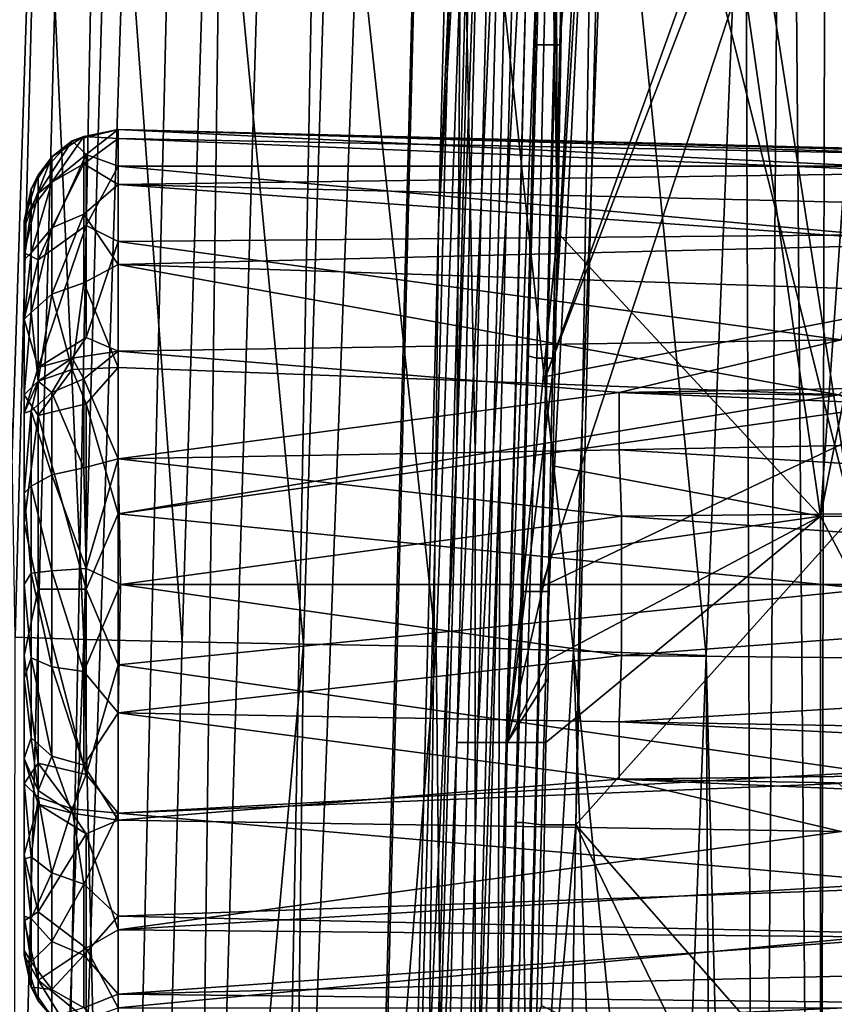
# Model space of a CAD drawing. Units: metres. Extents: x -0.425 to 0.313, y -0.345 to 0.357.
# Drawn here: x -0.295 to -0.259, y -0.124 to -0.081 of the extents above; entities that cross this region are included whole.
import ezdxf

# ---------------------------------------------------------------- set-up
doc = ezdxf.new("R2010")
doc.units = ezdxf.units.M
doc.header["$MEASUREMENT"] = 0
for name, color, linetype in [('RUG-_EN_ZITSTEUN', 7, 'CONTINUOUS'), ('ZITTING', 252, 'CONTINUOUS'), ('ZITTING_ONDERKANT', 7, 'CONTINUOUS')]:
    doc.layers.add(name, color=color, linetype=linetype)

msp = doc.modelspace()

# ---------------------------------------------------------------- linework, layer by layer
at = {"layer": 'RUG-_EN_ZITSTEUN'}
for points in [[(-0.2934, -0.0874, -0.048), (-0.2925, -0.0867, -0.0514), (-0.292, -0.0865, -0.0479)], [(-0.2934, -0.0885, -0.0443), (-0.2934, -0.0874, -0.048), (-0.292, -0.0865, -0.0479)], [(-0.292, -0.0877, -0.0439), (-0.2934, -0.0885, -0.0443), (-0.292, -0.0865, -0.0479)], [(-0.2925, -0.0867, -0.0514), (-0.2905, -0.0862, -0.0514), (-0.292, -0.0865, -0.0479)], [(-0.2905, -0.0862, -0.0514), (-0.2925, -0.0867, -0.0514), (-0.2919, -0.0873, -0.0562)], [(-0.2905, -0.0862, -0.0514), (-0.2905, -0.0866, -0.0464), (-0.292, -0.0865, -0.0479)], [(-0.292, -0.0865, -0.0479), (-0.2905, -0.0866, -0.0464), (-0.292, -0.0877, -0.0439)], [(-0.2905, -0.0878, -0.0587), (-0.2905, -0.0862, -0.0514), (-0.2919, -0.0873, -0.0562)], [(-0.2905, -0.0862, -0.0514), (-0.2577, -0.0878, -0.0561), (-0.2274, -0.0879, -0.0536)], [(-0.259, -0.087, -0.0525), (-0.2905, -0.0862, -0.0514), (-0.2274, -0.0879, -0.0536)], [(-0.2577, -0.0878, -0.0561), (-0.2905, -0.0862, -0.0514), (-0.2905, -0.0878, -0.0587)], [(-0.2542, -0.0873, -0.0474), (-0.2905, -0.0862, -0.0514), (-0.259, -0.087, -0.0525)], [(-0.2905, -0.0866, -0.0464), (-0.2905, -0.0862, -0.0514), (-0.2542, -0.0873, -0.0474)], [(-0.294, -0.0882, -0.0512), (-0.2925, -0.0867, -0.0514), (-0.2934, -0.0874, -0.048)], [(-0.2925, -0.0867, -0.0514), (-0.294, -0.0882, -0.0512), (-0.294, -0.089, -0.0557)], [(-0.2919, -0.0873, -0.0562), (-0.2925, -0.0867, -0.0514), (-0.294, -0.089, -0.0557)], [(-0.2905, -0.0866, -0.0464), (-0.2905, -0.0886, -0.0417), (-0.292, -0.0877, -0.0439)], [(-0.2541, -0.0881, -0.0448), (-0.2905, -0.0866, -0.0464), (-0.2542, -0.0873, -0.0474)], [(-0.2905, -0.0886, -0.0417), (-0.2905, -0.0866, -0.0464), (-0.2541, -0.0881, -0.0448)], [(-0.2919, -0.0873, -0.0562), (-0.294, -0.0919, -0.0629), (-0.2919, -0.0904, -0.0637)], [(-0.2919, -0.0873, -0.0562), (-0.294, -0.089, -0.0557), (-0.294, -0.0919, -0.0629)], [(-0.2919, -0.0904, -0.0637), (-0.2905, -0.0878, -0.0587), (-0.2919, -0.0873, -0.0562)], [(-0.2943, -0.0888, -0.0482), (-0.294, -0.0882, -0.0512), (-0.2934, -0.0874, -0.048)], [(-0.2943, -0.0897, -0.0448), (-0.2943, -0.0888, -0.0482), (-0.2934, -0.0874, -0.048)], [(-0.2943, -0.0897, -0.0448), (-0.2934, -0.0874, -0.048), (-0.2934, -0.0885, -0.0443)], [(-0.292, -0.0877, -0.0439), (-0.2934, -0.0905, -0.041), (-0.2934, -0.0885, -0.0443)], [(-0.292, -0.0899, -0.0404), (-0.2934, -0.0905, -0.041), (-0.292, -0.0877, -0.0439)], [(-0.292, -0.0877, -0.0439), (-0.2905, -0.0886, -0.0417), (-0.292, -0.0899, -0.0404)], [(-0.2905, -0.0911, -0.0654), (-0.2905, -0.0878, -0.0587), (-0.2919, -0.0904, -0.0637)], [(-0.2577, -0.0908, -0.0635), (-0.2905, -0.0878, -0.0587), (-0.2905, -0.0911, -0.0654)], [(-0.2577, -0.0878, -0.0561), (-0.2905, -0.0878, -0.0587), (-0.2577, -0.0908, -0.0635)], [(-0.2946, -0.0902, -0.051), (-0.294, -0.0882, -0.0512), (-0.2943, -0.0888, -0.0482)], [(-0.294, -0.0882, -0.0512), (-0.2946, -0.0902, -0.051), (-0.294, -0.089, -0.0557)], [(-0.2905, -0.0886, -0.0417), (-0.2541, -0.0881, -0.0448), (-0.2541, -0.0895, -0.0423)], [(-0.2934, -0.0885, -0.0443), (-0.2943, -0.0916, -0.0419), (-0.2943, -0.0897, -0.0448)], [(-0.2934, -0.0905, -0.041), (-0.2943, -0.0916, -0.0419), (-0.2934, -0.0885, -0.0443)], [(-0.2905, -0.0886, -0.0417), (-0.2905, -0.0921, -0.038), (-0.292, -0.0899, -0.0404)], [(-0.2541, -0.0912, -0.0401), (-0.2905, -0.0886, -0.0417), (-0.2541, -0.0895, -0.0423)], [(-0.2905, -0.0921, -0.038), (-0.2905, -0.0886, -0.0417), (-0.2541, -0.0912, -0.0401)], [(-0.2946, -0.0905, -0.0473), (-0.2946, -0.0902, -0.051), (-0.2943, -0.0888, -0.0482)], [(-0.2943, -0.0897, -0.0448), (-0.2946, -0.0905, -0.0473), (-0.2943, -0.0888, -0.0482)], [(-0.294, -0.089, -0.0557), (-0.2946, -0.0902, -0.051), (-0.2946, -0.0916, -0.0574)], [(-0.294, -0.089, -0.0557), (-0.2946, -0.0916, -0.0574), (-0.294, -0.0919, -0.0629)], [(-0.2946, -0.0919, -0.0439), (-0.2946, -0.0905, -0.0473), (-0.2943, -0.0897, -0.0448)], [(-0.2943, -0.0916, -0.0419), (-0.2946, -0.0919, -0.0439), (-0.2943, -0.0897, -0.0448)], [(-0.292, -0.0899, -0.0404), (-0.2934, -0.0934, -0.0384), (-0.2934, -0.0905, -0.041)], [(-0.292, -0.0929, -0.0377), (-0.2934, -0.0934, -0.0384), (-0.292, -0.0899, -0.0404)], [(-0.292, -0.0899, -0.0404), (-0.2905, -0.0921, -0.038), (-0.292, -0.0929, -0.0377)], [(-0.2946, -0.0902, -0.051), (-0.2946, -0.0978, -0.0394), (-0.2946, -0.0916, -0.0574)], [(-0.2946, -0.0945, -0.0412), (-0.2946, -0.0978, -0.0394), (-0.2946, -0.0902, -0.051)], [(-0.2946, -0.0919, -0.0439), (-0.2946, -0.0945, -0.0412), (-0.2946, -0.0902, -0.051)], [(-0.2946, -0.0902, -0.051), (-0.2946, -0.0905, -0.0473), (-0.2946, -0.0919, -0.0439)], [(-0.2919, -0.0904, -0.0637), (-0.294, -0.0919, -0.0629), (-0.294, -0.0966, -0.069)], [(-0.2919, -0.0904, -0.0637), (-0.294, -0.0966, -0.069), (-0.2919, -0.0953, -0.0702)], [(-0.2919, -0.0953, -0.0702), (-0.2905, -0.0911, -0.0654), (-0.2919, -0.0904, -0.0637)], [(-0.2934, -0.0905, -0.041), (-0.2943, -0.0942, -0.0395), (-0.2943, -0.0916, -0.0419)], [(-0.2934, -0.0934, -0.0384), (-0.2943, -0.0942, -0.0395), (-0.2934, -0.0905, -0.041)], [(-0.2905, -0.0911, -0.0654), (-0.2589, -0.0954, -0.0697), (-0.2577, -0.0908, -0.0635)], [(-0.2905, -0.0959, -0.0711), (-0.2905, -0.0911, -0.0654), (-0.2919, -0.0953, -0.0702)], [(-0.2905, -0.0959, -0.0711), (-0.2589, -0.0954, -0.0697), (-0.2905, -0.0911, -0.0654)], [(-0.2542, -0.0933, -0.0383), (-0.2905, -0.0921, -0.038), (-0.2541, -0.0912, -0.0401)], [(-0.2946, -0.0916, -0.0574), (-0.2946, -0.1179, -0.0633), (-0.2946, -0.0945, -0.0632)], [(-0.2946, -0.1208, -0.0575), (-0.2946, -0.1179, -0.0633), (-0.2946, -0.0916, -0.0574)], [(-0.2946, -0.1034, -0.0383), (-0.2946, -0.1208, -0.0575), (-0.2946, -0.0916, -0.0574)], [(-0.2946, -0.0916, -0.0574), (-0.2946, -0.0978, -0.0394), (-0.2946, -0.1034, -0.0383)], [(-0.2946, -0.0945, -0.0412), (-0.2946, -0.0919, -0.0439), (-0.2943, -0.0916, -0.0419)], [(-0.2943, -0.0942, -0.0395), (-0.2946, -0.0945, -0.0412), (-0.2943, -0.0916, -0.0419)], [(-0.294, -0.0919, -0.0629), (-0.2946, -0.0916, -0.0574), (-0.2946, -0.0945, -0.0632)], [(-0.294, -0.0919, -0.0629), (-0.2946, -0.0945, -0.0632), (-0.294, -0.0966, -0.069)], [(-0.2905, -0.0921, -0.038), (-0.2905, -0.0966, -0.0356), (-0.292, -0.0929, -0.0377)], [(-0.259, -0.0978, -0.036), (-0.2905, -0.0921, -0.038), (-0.2542, -0.0933, -0.0383)], [(-0.259, -0.0978, -0.036), (-0.2905, -0.0966, -0.0356), (-0.2905, -0.0921, -0.038)], [(-0.292, -0.0929, -0.0377), (-0.2925, -0.0967, -0.0361), (-0.2934, -0.0934, -0.0384)], [(-0.2905, -0.0966, -0.0356), (-0.2925, -0.0967, -0.0361), (-0.292, -0.0929, -0.0377)], [(-0.2934, -0.0934, -0.0384), (-0.294, -0.0972, -0.0375), (-0.2943, -0.0942, -0.0395)], [(-0.2925, -0.0967, -0.0361), (-0.294, -0.0972, -0.0375), (-0.2934, -0.0934, -0.0384)], [(-0.2943, -0.0942, -0.0395), (-0.2946, -0.0978, -0.0394), (-0.2946, -0.0945, -0.0412)], [(-0.294, -0.0972, -0.0375), (-0.2946, -0.0978, -0.0394), (-0.2943, -0.0942, -0.0395)], [(-0.2946, -0.1137, -0.0682), (-0.2946, -0.0945, -0.0632), (-0.2946, -0.1179, -0.0633)], [(-0.2946, -0.0986, -0.0682), (-0.2946, -0.0945, -0.0632), (-0.2946, -0.1137, -0.0682)], [(-0.294, -0.0966, -0.069), (-0.2946, -0.0945, -0.0632), (-0.2946, -0.0986, -0.0682)], [(-0.294, -0.0966, -0.069), (-0.2925, -0.0962, -0.0707), (-0.2919, -0.0953, -0.0702)], [(-0.2925, -0.0962, -0.0707), (-0.2905, -0.0959, -0.0711), (-0.2919, -0.0953, -0.0702)], [(-0.2686, -0.0977, -0.0719), (-0.2589, -0.0954, -0.0697), (-0.2905, -0.0959, -0.0711)], [(-0.2274, -0.097, -0.0701), (-0.2589, -0.0954, -0.0697), (-0.2686, -0.0977, -0.0719)], [(-0.2905, -0.0959, -0.0711), (-0.2925, -0.0962, -0.0707), (-0.292, -0.0971, -0.0718)], [(-0.2905, -0.1006, -0.0741), (-0.2905, -0.0959, -0.0711), (-0.292, -0.0971, -0.0718)], [(-0.2905, -0.1006, -0.0741), (-0.2686, -0.0977, -0.0719), (-0.2905, -0.0959, -0.0711)], [(-0.294, -0.0972, -0.0696), (-0.2925, -0.0962, -0.0707), (-0.294, -0.0966, -0.069)], [(-0.2925, -0.0962, -0.0707), (-0.294, -0.0972, -0.0696), (-0.2934, -0.0977, -0.0711)], [(-0.292, -0.0971, -0.0718), (-0.2925, -0.0962, -0.0707), (-0.2934, -0.0977, -0.0711)], [(-0.2946, -0.0986, -0.0682), (-0.294, -0.0972, -0.0696), (-0.294, -0.0966, -0.069)], [(-0.294, -0.0987, -0.0371), (-0.2925, -0.0967, -0.0361), (-0.2919, -0.0982, -0.0354)], [(-0.294, -0.0972, -0.0375), (-0.2925, -0.0967, -0.0361), (-0.294, -0.0987, -0.0371)], [(-0.2925, -0.0967, -0.0361), (-0.2905, -0.0966, -0.0356), (-0.2919, -0.0982, -0.0354)], [(-0.2905, -0.0966, -0.0356), (-0.2905, -0.103, -0.0343), (-0.2919, -0.0982, -0.0354)], [(-0.2905, -0.103, -0.0343), (-0.2905, -0.0966, -0.0356), (-0.259, -0.0978, -0.036)], [(-0.2946, -0.0978, -0.0394), (-0.294, -0.0972, -0.0375), (-0.294, -0.0987, -0.0371)], [(-0.294, -0.0972, -0.0696), (-0.2946, -0.0986, -0.0682), (-0.2943, -0.0985, -0.07)], [(-0.2934, -0.0977, -0.0711), (-0.294, -0.0972, -0.0696), (-0.2943, -0.0985, -0.07)], [(-0.2934, -0.0977, -0.0711), (-0.292, -0.101, -0.074), (-0.292, -0.0971, -0.0718)], [(-0.292, -0.0971, -0.0718), (-0.292, -0.101, -0.074), (-0.2905, -0.1006, -0.0741)], [(-0.2275, -0.0982, -0.0709), (-0.2274, -0.097, -0.0701), (-0.2686, -0.0977, -0.0719)], [(-0.2934, -0.0977, -0.0711), (-0.2943, -0.0985, -0.07), (-0.2934, -0.1013, -0.0732)], [(-0.292, -0.101, -0.074), (-0.2934, -0.0977, -0.0711), (-0.2934, -0.1013, -0.0732)], [(-0.2686, -0.1002, -0.0733), (-0.2686, -0.0977, -0.0719), (-0.2905, -0.1006, -0.0741)], [(-0.2686, -0.0977, -0.0719), (-0.2274, -0.0994, -0.0716), (-0.2275, -0.0982, -0.0709)], [(-0.2686, -0.1002, -0.0733), (-0.2274, -0.0994, -0.0716), (-0.2686, -0.0977, -0.0719)], [(-0.294, -0.0987, -0.0371), (-0.2946, -0.1034, -0.0383), (-0.2946, -0.0978, -0.0394)], [(-0.259, -0.0978, -0.036), (-0.2577, -0.0984, -0.0359), (-0.2905, -0.103, -0.0343)], [(-0.2943, -0.0985, -0.07), (-0.2946, -0.0986, -0.0682), (-0.2946, -0.1021, -0.0704)], [(-0.2943, -0.0985, -0.07), (-0.2946, -0.1021, -0.0704), (-0.2943, -0.1018, -0.0719)], [(-0.2934, -0.1013, -0.0732), (-0.2943, -0.0985, -0.07), (-0.2943, -0.1018, -0.0719)], [(-0.2919, -0.1063, -0.0344), (-0.294, -0.0987, -0.0371), (-0.2919, -0.0982, -0.0354)], [(-0.2919, -0.0982, -0.0354), (-0.2905, -0.103, -0.0343), (-0.2919, -0.1063, -0.0344)], [(-0.2577, -0.0984, -0.0359), (-0.2577, -0.1063, -0.0348), (-0.2905, -0.103, -0.0343)], [(-0.2946, -0.1102, -0.0704), (-0.2946, -0.0986, -0.0682), (-0.2946, -0.1137, -0.0682)], [(-0.2946, -0.1061, -0.0712), (-0.2946, -0.0986, -0.0682), (-0.2946, -0.1102, -0.0704)], [(-0.2946, -0.1021, -0.0704), (-0.2946, -0.0986, -0.0682), (-0.2946, -0.1061, -0.0712)], [(-0.294, -0.1063, -0.0361), (-0.2946, -0.1034, -0.0383), (-0.294, -0.0987, -0.0371)], [(-0.2919, -0.1063, -0.0344), (-0.294, -0.1063, -0.0361), (-0.294, -0.0987, -0.0371)], [(-0.2686, -0.1002, -0.0733), (-0.2274, -0.1027, -0.0728), (-0.2274, -0.0994, -0.0716)], [(-0.2685, -0.1031, -0.0742), (-0.2686, -0.1002, -0.0733), (-0.2905, -0.1006, -0.0741)], [(-0.2274, -0.1027, -0.0728), (-0.2686, -0.1002, -0.0733), (-0.2685, -0.1031, -0.0742)], [(-0.292, -0.101, -0.074), (-0.2919, -0.1054, -0.0749), (-0.2905, -0.1006, -0.0741)], [(-0.2905, -0.1006, -0.0741), (-0.2919, -0.1054, -0.0749), (-0.2904, -0.1061, -0.0752)], [(-0.2905, -0.1006, -0.0741), (-0.2904, -0.1061, -0.0752), (-0.2685, -0.1031, -0.0742)], [(-0.292, -0.101, -0.074), (-0.2934, -0.1013, -0.0732), (-0.2919, -0.1054, -0.0749)], [(-0.2934, -0.1013, -0.0732), (-0.2943, -0.1018, -0.0719), (-0.2934, -0.1055, -0.074)], [(-0.2919, -0.1054, -0.0749), (-0.2934, -0.1013, -0.0732), (-0.2934, -0.1055, -0.074)], [(-0.2943, -0.1018, -0.0719), (-0.2946, -0.1021, -0.0704), (-0.2943, -0.1056, -0.0727)], [(-0.2934, -0.1055, -0.074), (-0.2943, -0.1018, -0.0719), (-0.2943, -0.1056, -0.0727)], [(-0.2946, -0.1021, -0.0704), (-0.2946, -0.1061, -0.0712), (-0.2943, -0.1056, -0.0727)], [(-0.2274, -0.1061, -0.0732), (-0.2274, -0.1027, -0.0728), (-0.2685, -0.1031, -0.0742)], [(-0.2905, -0.103, -0.0343), (-0.2905, -0.1096, -0.0343), (-0.2919, -0.1063, -0.0344)], [(-0.2905, -0.103, -0.0343), (-0.2577, -0.1063, -0.0348), (-0.2905, -0.1096, -0.0343)], [(-0.2904, -0.1061, -0.0752), (-0.2685, -0.1061, -0.0745), (-0.2685, -0.1031, -0.0742)], [(-0.2685, -0.1031, -0.0742), (-0.2685, -0.1061, -0.0745), (-0.2274, -0.1061, -0.0732)], [(-0.2946, -0.1092, -0.0383), (-0.2946, -0.1208, -0.0575), (-0.2946, -0.1034, -0.0383)], [(-0.294, -0.1063, -0.0361), (-0.2946, -0.1092, -0.0383), (-0.2946, -0.1034, -0.0383)], [(-0.2919, -0.1054, -0.0749), (-0.2934, -0.1055, -0.074), (-0.292, -0.1099, -0.0745)], [(-0.292, -0.1099, -0.0745), (-0.2904, -0.1061, -0.0752), (-0.2919, -0.1054, -0.0749)], [(-0.2943, -0.1056, -0.0727), (-0.2946, -0.1061, -0.0712), (-0.2943, -0.1093, -0.0723)], [(-0.2934, -0.1055, -0.074), (-0.2943, -0.1056, -0.0727), (-0.2934, -0.1097, -0.0736)], [(-0.2934, -0.1097, -0.0736), (-0.2943, -0.1056, -0.0727), (-0.2943, -0.1093, -0.0723)], [(-0.292, -0.1099, -0.0745), (-0.2934, -0.1055, -0.074), (-0.2934, -0.1097, -0.0736)], [(-0.2946, -0.1061, -0.0712), (-0.2946, -0.1102, -0.0704), (-0.2943, -0.1093, -0.0723)], [(-0.294, -0.1139, -0.0372), (-0.2946, -0.1092, -0.0383), (-0.294, -0.1063, -0.0361)], [(-0.2919, -0.1144, -0.0355), (-0.294, -0.1063, -0.0361), (-0.2919, -0.1063, -0.0344)], [(-0.2919, -0.1144, -0.0355), (-0.294, -0.1139, -0.0372), (-0.294, -0.1063, -0.0361)], [(-0.2905, -0.1117, -0.0742), (-0.2904, -0.1061, -0.0752), (-0.292, -0.1099, -0.0745)], [(-0.2919, -0.1063, -0.0344), (-0.2905, -0.1096, -0.0343), (-0.2919, -0.1144, -0.0355)], [(-0.2685, -0.1092, -0.0742), (-0.2904, -0.1061, -0.0752), (-0.2905, -0.1117, -0.0742)], [(-0.2577, -0.1063, -0.0348), (-0.2577, -0.1143, -0.0359), (-0.2905, -0.1096, -0.0343)], [(-0.2685, -0.1061, -0.0745), (-0.2904, -0.1061, -0.0752), (-0.2685, -0.1092, -0.0742)], [(-0.2274, -0.1061, -0.0732), (-0.2685, -0.1092, -0.0742), (-0.2274, -0.1096, -0.0728)], [(-0.2685, -0.1061, -0.0745), (-0.2685, -0.1092, -0.0742), (-0.2274, -0.1061, -0.0732)], [(-0.2946, -0.1148, -0.0395), (-0.2946, -0.1208, -0.0575), (-0.2946, -0.1092, -0.0383)], [(-0.294, -0.1139, -0.0372), (-0.2946, -0.1148, -0.0395), (-0.2946, -0.1092, -0.0383)], [(-0.2943, -0.1093, -0.0723), (-0.2946, -0.1102, -0.0704), (-0.2943, -0.1128, -0.0708)], [(-0.2943, -0.1093, -0.0723), (-0.2943, -0.1128, -0.0708), (-0.2934, -0.1136, -0.0719)], [(-0.2943, -0.1093, -0.0723), (-0.2934, -0.1136, -0.0719), (-0.2934, -0.1097, -0.0736)], [(-0.2685, -0.1092, -0.0742), (-0.2905, -0.1117, -0.0742), (-0.2686, -0.1121, -0.0733)], [(-0.2685, -0.1092, -0.0742), (-0.2686, -0.1121, -0.0733), (-0.2274, -0.1096, -0.0728)], [(-0.2934, -0.1097, -0.0736), (-0.2934, -0.1136, -0.0719), (-0.292, -0.114, -0.0727)], [(-0.292, -0.1099, -0.0745), (-0.2934, -0.1097, -0.0736), (-0.292, -0.114, -0.0727)], [(-0.2905, -0.1096, -0.0343), (-0.2905, -0.1161, -0.0357), (-0.2919, -0.1144, -0.0355)], [(-0.2905, -0.1096, -0.0343), (-0.2577, -0.1143, -0.0359), (-0.2905, -0.1161, -0.0357)], [(-0.2274, -0.1096, -0.0728), (-0.2686, -0.1121, -0.0733), (-0.2274, -0.1128, -0.0717)], [(-0.2946, -0.1102, -0.0704), (-0.2946, -0.1137, -0.0682), (-0.2943, -0.1128, -0.0708)], [(-0.292, -0.114, -0.0727), (-0.2905, -0.1117, -0.0742), (-0.292, -0.1099, -0.0745)], [(-0.2905, -0.1164, -0.0712), (-0.2905, -0.1117, -0.0742), (-0.292, -0.114, -0.0727)], [(-0.2905, -0.1117, -0.0742), (-0.2905, -0.1164, -0.0712), (-0.2686, -0.1146, -0.072)], [(-0.2686, -0.1121, -0.0733), (-0.2905, -0.1117, -0.0742), (-0.2686, -0.1146, -0.072)], [(-0.2686, -0.1121, -0.0733), (-0.2686, -0.1146, -0.072), (-0.2275, -0.1141, -0.071)], [(-0.2274, -0.1128, -0.0717), (-0.2686, -0.1121, -0.0733), (-0.2275, -0.1141, -0.071)], [(-0.2946, -0.1137, -0.0682), (-0.294, -0.1151, -0.0697), (-0.2943, -0.1128, -0.0708)], [(-0.2943, -0.1128, -0.0708), (-0.294, -0.1151, -0.0697), (-0.2934, -0.1136, -0.0719)], [(-0.294, -0.1151, -0.0697), (-0.2925, -0.1161, -0.0708), (-0.2934, -0.1136, -0.0719)], [(-0.2934, -0.1136, -0.0719), (-0.2925, -0.1161, -0.0708), (-0.292, -0.114, -0.0727)], [(-0.2946, -0.1137, -0.0682), (-0.294, -0.1157, -0.0691), (-0.294, -0.1151, -0.0697)], [(-0.2946, -0.1179, -0.0633), (-0.294, -0.1157, -0.0691), (-0.2946, -0.1137, -0.0682)], [(-0.294, -0.1154, -0.0376), (-0.2946, -0.1148, -0.0395), (-0.294, -0.1139, -0.0372)], [(-0.2925, -0.1159, -0.0362), (-0.294, -0.1154, -0.0376), (-0.294, -0.1139, -0.0372)], [(-0.2919, -0.1144, -0.0355), (-0.2925, -0.1159, -0.0362), (-0.294, -0.1139, -0.0372)], [(-0.2925, -0.1161, -0.0708), (-0.2905, -0.1164, -0.0712), (-0.292, -0.114, -0.0727)], [(-0.2905, -0.1161, -0.0357), (-0.2925, -0.1159, -0.0362), (-0.2919, -0.1144, -0.0355)], [(-0.2905, -0.1161, -0.0357), (-0.2577, -0.1143, -0.0359), (-0.259, -0.1148, -0.0361)], [(-0.2275, -0.1141, -0.071), (-0.2686, -0.1146, -0.072), (-0.2274, -0.1153, -0.0702)], [(-0.2946, -0.1223, -0.0512), (-0.2946, -0.1208, -0.0575), (-0.2946, -0.1148, -0.0395)], [(-0.2946, -0.1181, -0.0413), (-0.2946, -0.1223, -0.0512), (-0.2946, -0.1148, -0.0395)], [(-0.2946, -0.1148, -0.0395), (-0.294, -0.1154, -0.0376), (-0.2943, -0.118, -0.0394)], [(-0.2946, -0.1181, -0.0413), (-0.2946, -0.1148, -0.0395), (-0.2943, -0.118, -0.0394)], [(-0.2686, -0.1146, -0.072), (-0.2905, -0.1164, -0.0712), (-0.2589, -0.1169, -0.0698)], [(-0.2542, -0.1193, -0.0384), (-0.2905, -0.1161, -0.0357), (-0.259, -0.1148, -0.0361)], [(-0.2686, -0.1146, -0.072), (-0.2589, -0.1169, -0.0698), (-0.2274, -0.1164, -0.0693)], [(-0.2274, -0.1153, -0.0702), (-0.2686, -0.1146, -0.072), (-0.2274, -0.1164, -0.0693)], [(-0.294, -0.1151, -0.0697), (-0.294, -0.1157, -0.0691), (-0.2925, -0.1161, -0.0708)], [(-0.294, -0.1204, -0.063), (-0.294, -0.1157, -0.0691), (-0.2946, -0.1179, -0.0633)], [(-0.2943, -0.118, -0.0394), (-0.294, -0.1154, -0.0376), (-0.2934, -0.1187, -0.0382)], [(-0.294, -0.1154, -0.0376), (-0.2925, -0.1159, -0.0362), (-0.2934, -0.1187, -0.0382)], [(-0.294, -0.1157, -0.0691), (-0.2919, -0.117, -0.0703), (-0.2925, -0.1161, -0.0708)], [(-0.294, -0.1204, -0.063), (-0.2919, -0.117, -0.0703), (-0.294, -0.1157, -0.0691)], [(-0.2934, -0.1187, -0.0382), (-0.2925, -0.1159, -0.0362), (-0.292, -0.1192, -0.0375)], [(-0.2925, -0.1159, -0.0362), (-0.2905, -0.1161, -0.0357), (-0.292, -0.1192, -0.0375)], [(-0.2925, -0.1161, -0.0708), (-0.2919, -0.117, -0.0703), (-0.2905, -0.1164, -0.0712)], [(-0.292, -0.1192, -0.0375), (-0.2905, -0.1161, -0.0357), (-0.2905, -0.1206, -0.0381)], [(-0.2905, -0.1206, -0.0381), (-0.2905, -0.1161, -0.0357), (-0.2542, -0.1193, -0.0384)], [(-0.2905, -0.1164, -0.0712), (-0.2919, -0.117, -0.0703), (-0.2905, -0.1212, -0.0655)], [(-0.2905, -0.1164, -0.0712), (-0.2905, -0.1212, -0.0655), (-0.2589, -0.1169, -0.0698)], [(-0.2919, -0.117, -0.0703), (-0.294, -0.1204, -0.063), (-0.2919, -0.122, -0.0639)], [(-0.2905, -0.1212, -0.0655), (-0.2919, -0.117, -0.0703), (-0.2919, -0.122, -0.0639)], [(-0.2589, -0.1169, -0.0698), (-0.2905, -0.1212, -0.0655), (-0.2274, -0.1174, -0.0683)], [(-0.2905, -0.1212, -0.0655), (-0.2577, -0.1215, -0.0636), (-0.2274, -0.1174, -0.0683)], [(-0.2946, -0.1208, -0.0575), (-0.294, -0.1204, -0.063), (-0.2946, -0.1179, -0.0633)], [(-0.2943, -0.1207, -0.0416), (-0.2946, -0.1181, -0.0413), (-0.2943, -0.118, -0.0394)], [(-0.2946, -0.1206, -0.044), (-0.2946, -0.1223, -0.0512), (-0.2946, -0.1181, -0.0413)], [(-0.2946, -0.1206, -0.044), (-0.2946, -0.1181, -0.0413), (-0.2943, -0.1207, -0.0416)], [(-0.2943, -0.118, -0.0394), (-0.2934, -0.1187, -0.0382), (-0.2943, -0.1207, -0.0416)], [(-0.2943, -0.1207, -0.0416), (-0.2934, -0.1187, -0.0382), (-0.2934, -0.1217, -0.0407)], [(-0.2934, -0.1187, -0.0382), (-0.292, -0.1192, -0.0375), (-0.2934, -0.1217, -0.0407)], [(-0.2934, -0.1217, -0.0407), (-0.292, -0.1192, -0.0375), (-0.292, -0.1223, -0.0401)], [(-0.292, -0.1192, -0.0375), (-0.2905, -0.1206, -0.0381), (-0.292, -0.1223, -0.0401)], [(-0.2905, -0.1206, -0.0381), (-0.2542, -0.1193, -0.0384), (-0.2541, -0.1214, -0.0402)], [(-0.294, -0.1204, -0.063), (-0.2946, -0.1208, -0.0575), (-0.294, -0.1234, -0.0559)], [(-0.2919, -0.122, -0.0639), (-0.294, -0.1204, -0.063), (-0.294, -0.1234, -0.0559)], [(-0.2946, -0.1221, -0.0475), (-0.2946, -0.1223, -0.0512), (-0.2946, -0.1206, -0.044)], [(-0.2943, -0.1226, -0.0445), (-0.2946, -0.1206, -0.044), (-0.2943, -0.1207, -0.0416)], [(-0.2946, -0.1221, -0.0475), (-0.2946, -0.1206, -0.044), (-0.2943, -0.1226, -0.0445)], [(-0.294, -0.1234, -0.0559), (-0.2946, -0.1208, -0.0575), (-0.2946, -0.1223, -0.0512)], [(-0.2943, -0.1207, -0.0416), (-0.2934, -0.1217, -0.0407), (-0.2943, -0.1226, -0.0445)], [(-0.2905, -0.1206, -0.0381), (-0.2905, -0.124, -0.0419), (-0.292, -0.1223, -0.0401)], [(-0.2905, -0.124, -0.0419), (-0.2905, -0.1206, -0.0381), (-0.2541, -0.1214, -0.0402)], [(-0.2919, -0.122, -0.0639), (-0.2905, -0.1246, -0.0589), (-0.2905, -0.1212, -0.0655)], [(-0.2577, -0.1215, -0.0636), (-0.2905, -0.1212, -0.0655), (-0.2905, -0.1246, -0.0589)], [(-0.2541, -0.1214, -0.0402), (-0.2541, -0.1231, -0.0424), (-0.2905, -0.124, -0.0419)], [(-0.2943, -0.1226, -0.0445), (-0.2934, -0.1217, -0.0407), (-0.2934, -0.1238, -0.0439)], [(-0.2934, -0.1217, -0.0407), (-0.292, -0.1223, -0.0401), (-0.2934, -0.1238, -0.0439)], [(-0.2577, -0.1215, -0.0636), (-0.2905, -0.1246, -0.0589), (-0.2577, -0.1246, -0.0562)], [(-0.2943, -0.1237, -0.0479), (-0.2946, -0.1221, -0.0475), (-0.2943, -0.1226, -0.0445)], [(-0.2946, -0.1223, -0.0512), (-0.2946, -0.1221, -0.0475), (-0.2943, -0.1237, -0.0479)], [(-0.294, -0.1234, -0.0559), (-0.2919, -0.1251, -0.0564), (-0.2919, -0.122, -0.0639)], [(-0.2919, -0.1251, -0.0564), (-0.2905, -0.1246, -0.0589), (-0.2919, -0.122, -0.0639)], [(-0.294, -0.1243, -0.0514), (-0.2946, -0.1223, -0.0512), (-0.2943, -0.1237, -0.0479)], [(-0.2946, -0.1223, -0.0512), (-0.294, -0.1243, -0.0514), (-0.294, -0.1234, -0.0559)], [(-0.2943, -0.1226, -0.0445), (-0.2934, -0.1238, -0.0439), (-0.2943, -0.1237, -0.0479)], [(-0.2934, -0.1238, -0.0439), (-0.292, -0.1223, -0.0401), (-0.292, -0.1246, -0.0436)], [(-0.292, -0.1223, -0.0401), (-0.2905, -0.124, -0.0419), (-0.292, -0.1246, -0.0436)], [(-0.2541, -0.1231, -0.0424), (-0.2541, -0.1244, -0.0449), (-0.2905, -0.124, -0.0419)], [(-0.294, -0.1234, -0.0559), (-0.2925, -0.1258, -0.0516), (-0.2919, -0.1251, -0.0564)], [(-0.294, -0.1243, -0.0514), (-0.2925, -0.1258, -0.0516), (-0.294, -0.1234, -0.0559)], [(-0.2934, -0.125, -0.0476), (-0.294, -0.1243, -0.0514), (-0.2943, -0.1237, -0.0479)], [(-0.2934, -0.1238, -0.0439), (-0.2934, -0.125, -0.0476), (-0.2943, -0.1237, -0.0479)], [(-0.292, -0.1246, -0.0436), (-0.2934, -0.125, -0.0476), (-0.2934, -0.1238, -0.0439)], [(-0.2925, -0.1258, -0.0516), (-0.294, -0.1243, -0.0514), (-0.2934, -0.125, -0.0476)], [(-0.2905, -0.124, -0.0419), (-0.2905, -0.126, -0.0466), (-0.292, -0.1246, -0.0436)], [(-0.2905, -0.124, -0.0419), (-0.2541, -0.1244, -0.0449), (-0.2905, -0.126, -0.0466)], [(-0.2541, -0.1244, -0.0449), (-0.2542, -0.1252, -0.0476), (-0.2905, -0.126, -0.0466)]]:
    msp.add_3dface(points, dxfattribs=at)
at = {"layer": 'ZITTING'}
for points in [[(-0.291, 0.1402, 0.0509), (-0.2941, 0.0174, 0.0546), (-0.2992, -0.1826, 0.0544)], [(-0.2992, -0.1826, 0.0544), (-0.2989, -0.1827, 0.0507), (-0.291, 0.1402, 0.0509)], [(-0.291, 0.1402, 0.0509), (-0.2989, -0.1827, 0.0507), (-0.2901, 0.1401, 0.045)], [(-0.2989, -0.1827, 0.0507), (-0.2978, -0.1828, 0.0471), (-0.2901, 0.1401, 0.045)], [(-0.2901, 0.1401, 0.045), (-0.2978, -0.1828, 0.0471), (-0.2874, 0.14, 0.0397)], [(-0.2978, -0.1828, 0.0471), (-0.296, -0.183, 0.0438), (-0.2874, 0.14, 0.0397)], [(-0.296, -0.183, 0.0438), (-0.2937, -0.1831, 0.0409), (-0.2874, 0.14, 0.0397)], [(-0.2874, 0.14, 0.0397), (-0.2937, -0.1831, 0.0409), (-0.2832, 0.1398, 0.0355)], [(-0.2937, -0.1831, 0.0409), (-0.2908, -0.1833, 0.0386), (-0.2832, 0.1398, 0.0355)], [(-0.2908, -0.1833, 0.0386), (-0.2875, -0.1834, 0.0368), (-0.2832, 0.1398, 0.0355)], [(-0.2832, 0.1398, 0.0355), (-0.2875, -0.1834, 0.0368), (-0.2779, 0.1397, 0.0328)], [(-0.2875, -0.1834, 0.0368), (-0.284, -0.1835, 0.0357), (-0.2779, 0.1397, 0.0328)], [(-0.2779, 0.1397, 0.0328), (-0.284, -0.1835, 0.0357), (-0.272, 0.1395, 0.0319)], [(-0.272, 0.1395, 0.0319), (-0.284, -0.1835, 0.0357), (-0.2803, -0.1836, 0.0354)], [(-0.2803, -0.1836, 0.0354), (-0.2802, -0.1836, 0.0354), (-0.272, 0.1395, 0.0319)], [(-0.2802, -0.1836, 0.0354), (0.1691, -0.1836, 0.0354), (0.1609, 0.1395, 0.0319)], [(-0.272, 0.1395, 0.0319), (-0.2802, -0.1836, 0.0354), (0.1609, 0.1395, 0.0319)], [(-0.258, -0.1963, 0.0872), (-0.2594, 0.0166, 0.0873), (-0.2577, 0.0585, 0.0872)], [(-0.2941, 0.0174, 0.0546), (-0.2952, -0.0245, 0.0555), (-0.2992, -0.1826, 0.0544)], [(-0.2613, -0.0253, 0.0874), (-0.2594, 0.0166, 0.0873), (-0.2599, -0.1966, 0.0873)], [(-0.2599, -0.1966, 0.0873), (-0.2594, 0.0166, 0.0873), (-0.258, -0.1963, 0.0872)], [(-0.2631, -0.0672, 0.0875), (-0.2613, -0.0253, 0.0874), (-0.2626, -0.1973, 0.0875)], [(-0.2626, -0.1973, 0.0875), (-0.2613, -0.0253, 0.0874), (-0.2599, -0.1966, 0.0873)], [(-0.295, -0.1084, 0.0687), (-0.2957, -0.0664, 0.0622), (-0.2939, -0.0665, 0.0682)], [(-0.2939, -0.0665, 0.0682), (-0.292, -0.1085, 0.0744), (-0.295, -0.1084, 0.0687)], [(-0.2908, -0.0665, 0.074), (-0.292, -0.1085, 0.0744), (-0.2939, -0.0665, 0.0682)], [(-0.2908, -0.0665, 0.074), (-0.2877, -0.1086, 0.0794), (-0.292, -0.1085, 0.0744)], [(-0.2864, -0.0666, 0.0791), (-0.2877, -0.1086, 0.0794), (-0.2908, -0.0665, 0.074)], [(-0.2864, -0.0666, 0.0791), (-0.2824, -0.1087, 0.0834), (-0.2877, -0.1086, 0.0794)], [(-0.2811, -0.0668, 0.0832), (-0.2824, -0.1087, 0.0834), (-0.2864, -0.0666, 0.0791)], [(-0.2811, -0.0668, 0.0832), (-0.2766, -0.1088, 0.0861), (-0.2824, -0.1087, 0.0834)], [(-0.2751, -0.0669, 0.0859), (-0.2766, -0.1088, 0.0861), (-0.2811, -0.0668, 0.0832)], [(-0.2751, -0.0669, 0.0859), (-0.2706, -0.109, 0.0875), (-0.2766, -0.1088, 0.0861)], [(-0.269, -0.0671, 0.0873), (-0.2706, -0.109, 0.0875), (-0.2751, -0.0669, 0.0859)], [(-0.269, -0.0671, 0.0873), (-0.2648, -0.1092, 0.0876), (-0.2706, -0.109, 0.0875)], [(-0.2631, -0.0672, 0.0875), (-0.2648, -0.1092, 0.0876), (-0.269, -0.0671, 0.0873)], [(-0.2648, -0.1092, 0.0876), (-0.2631, -0.0672, 0.0875), (-0.2626, -0.1973, 0.0875)], [(-0.292, -0.1085, 0.0744), (-0.2951, -0.1923, 0.0734), (-0.295, -0.1084, 0.0687)], [(-0.29, -0.1924, 0.0798), (-0.2951, -0.1923, 0.0734), (-0.292, -0.1085, 0.0744)], [(-0.2877, -0.1086, 0.0794), (-0.29, -0.1924, 0.0798), (-0.292, -0.1085, 0.0744)], [(-0.2824, -0.1087, 0.0834), (-0.29, -0.1924, 0.0798), (-0.2877, -0.1086, 0.0794)], [(-0.2824, -0.1087, 0.0834), (-0.2834, -0.1926, 0.0845), (-0.29, -0.1924, 0.0798)], [(-0.2766, -0.1088, 0.0861), (-0.2834, -0.1926, 0.0845), (-0.2824, -0.1087, 0.0834)], [(-0.2766, -0.1088, 0.0861), (-0.2757, -0.1928, 0.0872), (-0.2834, -0.1926, 0.0845)], [(-0.2706, -0.109, 0.0875), (-0.2757, -0.1928, 0.0872), (-0.2766, -0.1088, 0.0861)], [(-0.2706, -0.109, 0.0875), (-0.2676, -0.193, 0.0878), (-0.2757, -0.1928, 0.0872)], [(-0.2664, -0.1511, 0.0877), (-0.2676, -0.193, 0.0878), (-0.2706, -0.109, 0.0875)], [(-0.2648, -0.1092, 0.0876), (-0.2664, -0.1511, 0.0877), (-0.2706, -0.109, 0.0875)], [(-0.2664, -0.1511, 0.0877), (-0.2648, -0.1092, 0.0876), (-0.2643, -0.1971, 0.0876)], [(-0.2643, -0.1971, 0.0876), (-0.2648, -0.1092, 0.0876), (-0.2626, -0.1973, 0.0875)]]:
    msp.add_3dface(points, dxfattribs=at)
at = {"layer": 'ZITTING_ONDERKANT'}
for points in [[(-0.275, -0.0321, 0.0476), (-0.2735, 0.0228, 0.0484), (-0.276, -0.0793, 0.0484), (-0.2765, -0.0904, 0.0476)], [(-0.2753, -0.0793, 0.049), (-0.2728, 0.0228, 0.049), (-0.2729, -0.0192, 0.0491), (-0.2749, -0.1003, 0.0491)], [(-0.2737, -0.0194, 0.0275), (-0.2757, -0.1002, 0.028), (-0.2746, -0.0688, 0.0259), (-0.2729, -0.0018, 0.0255)], [(-0.2746, -0.0688, 0.0259), (-0.2757, -0.113, 0.0261), (-0.2737, -0.0688, 0.024), (-0.2727, -0.0137, 0.0242)], [(-0.2699, -0.0234, 0.0484), (-0.272, -0.1062, 0.0483), (-0.2718, -0.097, 0.0339), (-0.2698, -0.0172, 0.034)], [(-0.2718, -0.097, 0.0339), (-0.2536, -0.0463, 0.03), (-0.2539, -0.0448, 0.0301), (-0.2698, -0.0172, 0.034)], [(-0.2736, -0.0794, 0.0486), (-0.2717, -0.0192, 0.0477), (-0.2738, -0.1003, 0.0477), (-0.2749, -0.133, 0.0486)], [(-0.2749, -0.1003, 0.0491), (-0.2729, -0.0192, 0.0491), (-0.2736, -0.0794, 0.0486), (-0.2749, -0.133, 0.0486)], [(-0.2738, -0.1003, 0.0477), (-0.2717, -0.0192, 0.0477), (-0.2725, -0.0732, 0.0376), (-0.2739, -0.1272, 0.0376)], [(-0.2755, -0.0731, 0.0374), (-0.2757, -0.1002, 0.028), (-0.2737, -0.0194, 0.0275)], [(-0.2699, -0.0234, 0.0484), (-0.2528, -0.0476, 0.0442), (-0.272, -0.1062, 0.0483)], [(-0.275, -0.0321, 0.0476), (-0.2765, -0.0904, 0.0476), (-0.2755, -0.0731, 0.0374)], [(-0.2724, -0.0689, 0.0224), (-0.2726, -0.0395, 0.0232), (-0.2737, -0.0688, 0.024), (-0.2748, -0.113, 0.0242)], [(-0.2725, -0.0732, 0.0376), (-0.2712, -0.04, 0.0277), (-0.2735, -0.1304, 0.0286), (-0.2739, -0.1272, 0.0376)], [(-0.2722, -0.0825, 0.0276), (-0.2735, -0.1304, 0.0286), (-0.2712, -0.04, 0.0277), (-0.2716, -0.0586, 0.0273)], [(-0.2528, -0.0476, 0.0298), (-0.2536, -0.0463, 0.03), (-0.2718, -0.097, 0.0339)], [(-0.2515, -0.0485, 0.0439), (-0.2291, -0.0858, 0.0389), (-0.272, -0.1062, 0.0483), (-0.2528, -0.0476, 0.0442)], [(-0.2515, -0.0485, 0.0295), (-0.2528, -0.0476, 0.0298), (-0.2718, -0.097, 0.0339), (-0.2381, -0.0905, 0.0264)], [(-0.2719, -0.0825, 0.0264), (-0.2722, -0.0825, 0.0276), (-0.2716, -0.0586, 0.0273), (-0.2713, -0.0586, 0.0262)], [(-0.2713, -0.0586, 0.0262), (-0.2706, -0.0586, 0.025), (-0.2712, -0.0825, 0.0252), (-0.2719, -0.0825, 0.0264)], [(-0.2706, -0.0586, 0.025), (-0.2699, -0.0661, 0.0242), (-0.2712, -0.0825, 0.0252)], [(-0.2717, -0.066, 0.0219), (-0.2735, -0.113, 0.0226), (-0.2713, -0.0907, 0.0214)], [(-0.2735, -0.113, 0.0226), (-0.2717, -0.066, 0.0219), (-0.2724, -0.0689, 0.0224)], [(-0.2714, -0.0669, 0.0216), (-0.2717, -0.066, 0.0219), (-0.2713, -0.0907, 0.0214)], [(-0.2699, -0.0661, 0.0242), (-0.2697, -0.0668, 0.0241), (-0.2715, -0.0962, 0.0253)], [(-0.2712, -0.0825, 0.0252), (-0.2699, -0.0661, 0.0242), (-0.2715, -0.0962, 0.0253)], [(-0.2705, -0.1166, 0.0241), (-0.272, -0.1166, 0.0254), (-0.2717, -0.1064, 0.0253), (-0.2697, -0.0668, 0.0241)], [(-0.2715, -0.0962, 0.0253), (-0.2697, -0.0668, 0.0241), (-0.2717, -0.1064, 0.0253)], [(-0.2713, -0.0907, 0.0214), (-0.2711, -0.0796, 0.0213), (-0.2714, -0.0669, 0.0216)], [(-0.2693, -0.0674, 0.0239), (-0.2705, -0.1166, 0.0241), (-0.2697, -0.0668, 0.0241)], [(-0.2705, -0.1166, 0.0241), (-0.2693, -0.0674, 0.0239), (-0.2668, -0.0696, 0.0224), (-0.2584, -0.1031, 0.0178)], [(-0.2768, -0.1405, 0.0288), (-0.2757, -0.113, 0.0261), (-0.2746, -0.0688, 0.0259), (-0.2757, -0.1002, 0.028)], [(-0.2737, -0.0688, 0.024), (-0.2757, -0.113, 0.0261), (-0.2748, -0.113, 0.0242)], [(-0.2724, -0.0689, 0.0224), (-0.2748, -0.113, 0.0242), (-0.2735, -0.113, 0.0226)], [(-0.2668, -0.0696, 0.0224), (-0.2634, -0.0709, 0.0205), (-0.2584, -0.1031, 0.0178)], [(-0.2711, -0.0796, 0.0213), (-0.2713, -0.0907, 0.0214), (-0.2598, -0.1031, 0.0151), (-0.2644, -0.071, 0.0177)], [(-0.2598, -0.1031, 0.0151), (-0.2576, -0.0718, 0.0139), (-0.2644, -0.071, 0.0177)], [(-0.2584, -0.1031, 0.0178), (-0.2634, -0.0709, 0.0205), (-0.2562, -0.0718, 0.0165)], [(-0.2536, -0.0719, 0.0116), (-0.2576, -0.0718, 0.0139), (-0.2598, -0.1031, 0.0151)], [(-0.2455, -0.1032, 0.0074), (-0.2536, -0.0719, 0.0116), (-0.2598, -0.1031, 0.0151)], [(-0.2755, -0.0731, 0.0374), (-0.2765, -0.0904, 0.0476), (-0.2769, -0.1271, 0.0374), (-0.2757, -0.1002, 0.028)], [(-0.2765, -0.0904, 0.0476), (-0.276, -0.0793, 0.0484), (-0.2774, -0.1329, 0.0484), (-0.278, -0.1487, 0.0475)], [(-0.2767, -0.133, 0.049), (-0.2774, -0.1329, 0.0484), (-0.276, -0.0793, 0.0484), (-0.2753, -0.0793, 0.049)], [(-0.2767, -0.133, 0.049), (-0.2753, -0.0793, 0.049), (-0.2749, -0.1003, 0.0491), (-0.2759, -0.1408, 0.0491)], [(-0.2726, -0.0961, 0.0276), (-0.2735, -0.1304, 0.0286), (-0.2722, -0.0825, 0.0276)], [(-0.2722, -0.0825, 0.0276), (-0.2719, -0.0825, 0.0264), (-0.2722, -0.0962, 0.0265), (-0.2726, -0.0961, 0.0276)], [(-0.2715, -0.0962, 0.0253), (-0.2722, -0.0962, 0.0265), (-0.2719, -0.0825, 0.0264), (-0.2712, -0.0825, 0.0252)], [(-0.272, -0.1062, 0.0483), (-0.2291, -0.0858, 0.0389), (-0.2291, -0.1406, 0.0386), (-0.2725, -0.127, 0.0483)], [(-0.2769, -0.1271, 0.0374), (-0.2765, -0.0904, 0.0476), (-0.278, -0.1487, 0.0475), (-0.2774, -0.1474, 0.0374)], [(-0.2713, -0.0907, 0.0214), (-0.2735, -0.113, 0.0226), (-0.2714, -0.096, 0.0214)], [(-0.2718, -0.097, 0.0339), (-0.2728, -0.1369, 0.0339), (-0.2381, -0.1354, 0.0262), (-0.2381, -0.0905, 0.0264)], [(-0.2714, -0.096, 0.0214), (-0.2715, -0.1009, 0.0214), (-0.2598, -0.1031, 0.0151), (-0.2713, -0.0907, 0.0214)], [(-0.2715, -0.1009, 0.0214), (-0.2714, -0.096, 0.0214), (-0.2735, -0.113, 0.0226), (-0.2716, -0.1048, 0.0214)], [(-0.2728, -0.1064, 0.0277), (-0.2731, -0.1165, 0.0278), (-0.2735, -0.1304, 0.0286), (-0.2726, -0.0961, 0.0276)], [(-0.2725, -0.1064, 0.0266), (-0.2728, -0.1064, 0.0277), (-0.2726, -0.0961, 0.0276), (-0.2722, -0.0962, 0.0265)], [(-0.2722, -0.0962, 0.0265), (-0.2715, -0.0962, 0.0253), (-0.2717, -0.1064, 0.0253), (-0.2725, -0.1064, 0.0266)], [(-0.2725, -0.127, 0.0483), (-0.2728, -0.1373, 0.0483), (-0.2728, -0.1369, 0.0339), (-0.2718, -0.097, 0.0339)], [(-0.272, -0.1062, 0.0483), (-0.2725, -0.127, 0.0483), (-0.2718, -0.097, 0.0339)], [(-0.2769, -0.1271, 0.0374), (-0.2774, -0.1474, 0.0374), (-0.2768, -0.1405, 0.0288), (-0.2757, -0.1002, 0.028)], [(-0.2759, -0.1408, 0.0491), (-0.2749, -0.1003, 0.0491), (-0.2749, -0.133, 0.0486), (-0.2754, -0.1505, 0.0485)], [(-0.2749, -0.133, 0.0486), (-0.2738, -0.1003, 0.0477), (-0.2748, -0.1408, 0.0477), (-0.2754, -0.1505, 0.0485)], [(-0.2748, -0.1408, 0.0477), (-0.2738, -0.1003, 0.0477), (-0.2739, -0.1272, 0.0376), (-0.2746, -0.1543, 0.0374)], [(-0.2715, -0.1009, 0.0214), (-0.2716, -0.1048, 0.0214), (-0.2598, -0.1031, 0.0151)], [(-0.2598, -0.1304, 0.0154), (-0.2598, -0.1031, 0.0151), (-0.2718, -0.113, 0.0215), (-0.272, -0.1245, 0.0216)], [(-0.2598, -0.1031, 0.0151), (-0.2717, -0.1094, 0.0214), (-0.2717, -0.1102, 0.0214), (-0.2718, -0.113, 0.0215)], [(-0.2717, -0.1076, 0.0214), (-0.2717, -0.1094, 0.0214), (-0.2598, -0.1031, 0.0151), (-0.2716, -0.1048, 0.0214)], [(-0.2584, -0.1031, 0.0178), (-0.2441, -0.1032, 0.01), (-0.2584, -0.1304, 0.018), (-0.2705, -0.1166, 0.0241)], [(-0.2454, -0.1307, 0.0081), (-0.2598, -0.1031, 0.0151), (-0.2598, -0.1304, 0.0154)], [(-0.2455, -0.1032, 0.0074), (-0.2598, -0.1031, 0.0151), (-0.2454, -0.1307, 0.0081)], [(-0.2717, -0.1076, 0.0214), (-0.2716, -0.1048, 0.0214), (-0.2735, -0.113, 0.0226), (-0.2717, -0.1094, 0.0214)], [(-0.2728, -0.1165, 0.0266), (-0.2731, -0.1165, 0.0278), (-0.2728, -0.1064, 0.0277), (-0.2725, -0.1064, 0.0266)], [(-0.272, -0.1166, 0.0254), (-0.2728, -0.1165, 0.0266), (-0.2725, -0.1064, 0.0266), (-0.2717, -0.1064, 0.0253)], [(-0.2717, -0.1094, 0.0214), (-0.2735, -0.113, 0.0226), (-0.2717, -0.1102, 0.0214)], [(-0.2717, -0.1102, 0.0214), (-0.2735, -0.113, 0.0226), (-0.2718, -0.113, 0.0215)], [(-0.2761, -0.1301, 0.0264), (-0.2757, -0.113, 0.0261), (-0.2768, -0.1405, 0.0288)], [(-0.2752, -0.1301, 0.0245), (-0.2748, -0.113, 0.0242), (-0.2757, -0.113, 0.0261), (-0.2761, -0.1301, 0.0264)], [(-0.2738, -0.1302, 0.0229), (-0.2735, -0.113, 0.0226), (-0.2748, -0.113, 0.0242), (-0.2752, -0.1301, 0.0245)], [(-0.2735, -0.113, 0.0226), (-0.2738, -0.1302, 0.0229), (-0.272, -0.1245, 0.0216), (-0.2718, -0.113, 0.0215)], [(-0.2731, -0.1165, 0.0278), (-0.2737, -0.1402, 0.0284), (-0.2735, -0.1304, 0.0286)], [(-0.2731, -0.1165, 0.0278), (-0.2728, -0.1165, 0.0266), (-0.2734, -0.1402, 0.0272), (-0.2737, -0.1402, 0.0284)], [(-0.2726, -0.1403, 0.0259), (-0.2729, -0.1526, 0.0263), (-0.2734, -0.1402, 0.0272), (-0.2728, -0.1165, 0.0266)], [(-0.2726, -0.1403, 0.0259), (-0.2705, -0.1166, 0.0241), (-0.2713, -0.161, 0.0252), (-0.2729, -0.1526, 0.0263)], [(-0.272, -0.1166, 0.0254), (-0.2726, -0.1403, 0.0259), (-0.2728, -0.1165, 0.0266)], [(-0.272, -0.1166, 0.0254), (-0.2705, -0.1166, 0.0241), (-0.2726, -0.1403, 0.0259)], [(-0.2705, -0.1166, 0.0241), (-0.2585, -0.1415, 0.0184), (-0.2713, -0.161, 0.0252)], [(-0.2584, -0.1304, 0.018), (-0.2585, -0.1415, 0.0184), (-0.2705, -0.1166, 0.0241)]]:
    msp.add_3dface(points, dxfattribs=at)

doc.saveas('drawing.dxf')
